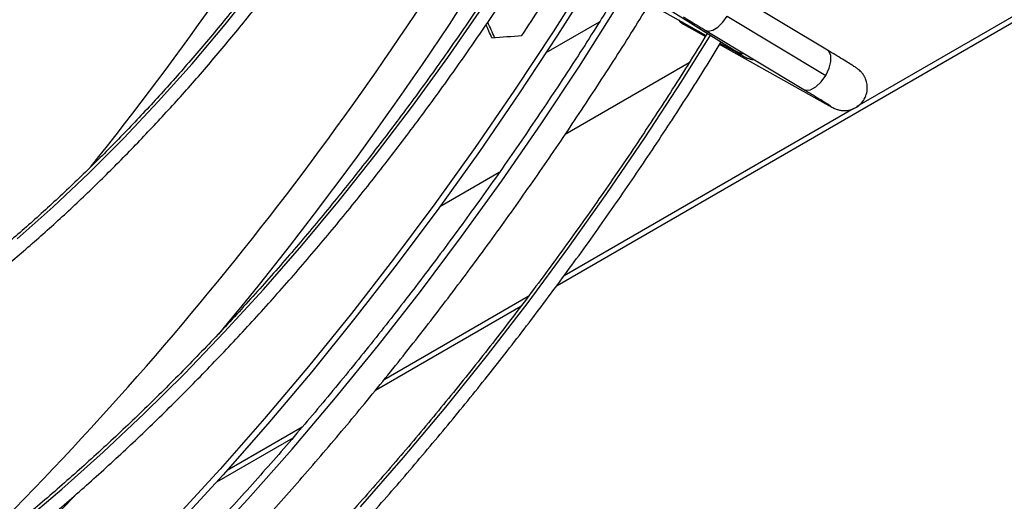
# Model space of a CAD drawing. Units: millimetres. Extents: x 5 to 415, y 3 to 291.
# Drawn here: x 329 to 331, y 86 to 87 of the extents above; entities that cross this region are included whole.
import ezdxf

# ---------------------------------------------------------------- set-up
doc = ezdxf.new("R2010")
doc.units = ezdxf.units.MM

msp = doc.modelspace()

# ---------------------------------------------------------------- linework, layer by layer
at = {"color": 7, "linetype": 'Continuous', "lineweight": 25}
for p, q in [((329.9673, 86.0519), (337.524, 90.4143)), ((329.0856, 87.48), (330.4244, 86.6472)), ((330.6557, 86.6506), (330.4048, 86.8012)), ((330.2121, 86.7632), (330.3468, 86.6879)), ((330.4006, 86.7368), (330.6515, 86.5861)), ((330.2892, 86.7165), (330.3452, 86.6852)), ((330.3448, 86.7012), (330.5956, 86.5505)), ((330.3803, 86.6627), (330.3828, 86.6642)), ((330.3816, 86.6649), (330.65, 86.5148)), ((330.3832, 86.6675), (330.4253, 86.644)), ((329.9883, 86.4365), (330.3041, 86.6188)), ((329.6692, 86.2522), (329.8203, 86.3395)), ((329.5053, 85.7852), (329.875, 85.9987)), ((329.1009, 85.5518), (329.2953, 85.664))]:
    msp.add_line(p, q, dxfattribs=at)
at = {"color": 8, "linetype": 'Continuous', "lineweight": 25}
for p, q in [((337.4992, 90.4141), (330.731, 86.5069)), ((329.9401, 86.6442), (330.0757, 86.7225)), ((330.7229, 86.5022), (329.9854, 86.0764)), ((329.8939, 86.0237), (329.5269, 85.8118)), ((329.3185, 85.6915), (329.1272, 85.581))]:
    msp.add_line(p, q, dxfattribs=at)
at = {"color": 8, "linetype": 'Continuous', "lineweight": 25, "flags": 128}
for points in [[(328.5931, 86.1702), (328.6848, 86.2518), (328.7753, 86.3372), (328.8645, 86.4265), (328.9522, 86.5194), (329.0382, 86.6157), (329.1223, 86.7153), (329.2044, 86.8179), (329.2844, 86.9233), (329.362, 87.0314), (329.4371, 87.142), (329.4922, 87.2271)], [(328.6006, 85.4437), (328.7069, 85.5336), (328.8122, 85.6276), (328.9163, 85.7255), (329.019, 85.8271), (329.1204, 85.9325), (329.2201, 86.0413), (329.318, 86.1534), (329.414, 86.2687), (329.508, 86.387), (329.5998, 86.5082), (329.6893, 86.632), (329.7764, 86.7582), (329.8609, 86.8868), (329.9112, 86.9664)], [(329.0655, 85.3838), (329.18, 85.5079), (329.2929, 85.6354), (329.4038, 85.7661), (329.5129, 85.8999), (329.6198, 86.0366), (329.7245, 86.1761), (329.8269, 86.3182), (329.9269, 86.4627), (330.0243, 86.6096), (330.1191, 86.7586), (330.1542, 86.8153)], [(330.3448, 86.7012), (330.3524, 86.699), (330.3641, 86.7013), (330.377, 86.709), (330.3896, 86.7212), (330.4006, 86.7368)], [(329.4668, 85.4883), (329.5764, 85.6137), (329.6842, 85.7423), (329.79, 85.874), (329.8937, 86.0084), (329.9951, 86.1456), (330.0942, 86.2853), (330.1908, 86.4274), (330.2848, 86.5718), (330.358, 86.6885)], [(330.4252, 86.644), (330.417, 86.65), (330.4127, 86.6545)], [(330.4458, 86.6405), (330.4356, 86.6422), (330.4244, 86.6472)], [(330.6515, 86.5861), (330.6601, 86.6042), (330.6645, 86.6218), (330.6642, 86.6368), (330.6593, 86.6475), (330.6557, 86.6506)], [(330.5956, 86.5505), (330.601, 86.5486), (330.6129, 86.5498), (330.6264, 86.5572), (330.6398, 86.5698), (330.6515, 86.5861)], [(330.6403, 86.5222), (330.6418, 86.5208), (330.65, 86.5148)], [(328.7404, 85.5172), (328.6774, 85.4519)]]:
    msp.add_lwpolyline(points, dxfattribs=at)
at = {"color": 7, "linetype": 'Continuous', "lineweight": 25, "flags": 128}
for points in [[(330.0662, 86.87), (330.0523, 86.8475), (329.9572, 86.6971), (329.8595, 86.5489), (329.7592, 86.403), (329.6564, 86.2595), (329.5513, 86.1186), (329.4439, 85.9804), (329.3345, 85.8452), (329.223, 85.713), (329.1097, 85.584), (328.9946, 85.4583)], [(330.0785, 86.8624), (330.0641, 86.8391), (329.9686, 86.6881), (329.8704, 86.5392), (329.7696, 86.3926), (329.6664, 86.2484), (329.5608, 86.1069), (329.4529, 85.9681), (329.343, 85.8322), (329.231, 85.6994), (329.1171, 85.5698), (329.0015, 85.4436)], [(330.2764, 86.7272), (330.2809, 86.7224), (330.2892, 86.7165)]]:
    msp.add_lwpolyline(points, dxfattribs=at)
at = {"color": 8, "linetype": 'Continuous', "lineweight": 25}
for centre, radius, start, end in [((321.8222, 91.9195), 8.9104, 321.3333, 328.54602), ((322.3994, 91.5407), 8.6585, 313.74541, 328.66986), ((322.1274, 91.7384), 9.0812, 320.21732, 328.49117)]:
    msp.add_arc(centre, radius, start, end, dxfattribs=at)
at = {"color": 7, "linetype": 'Continuous', "lineweight": 25}
msp.add_arc((322.0839, 91.7794), 9.31, 326.84238, 327.37399, dxfattribs=at)
for centre, major_axis, ratio, start_param, end_param in [((327.2804, 88.7823), (-4.2661, 8.5723), 0.145292, 4.393322, 4.397296), ((327.2804, 88.7823), (-4.2858, 8.6118), 0.145292, 4.39454, 4.399213), ((327.4926, 88.6599), (9.8797, 0.2037), 0.21055, 4.943908, 4.951903)]:
    msp.add_ellipse(centre, major_axis=major_axis, ratio=ratio, start_param=start_param, end_param=end_param, dxfattribs=at)
for points, knots in [([(329.0196, 87.52), (329.003, 87.495), (328.9675, 87.4415), (328.9104, 87.3621), (328.849, 87.2815), (328.7856, 87.2035), (328.7206, 87.1283), (328.654, 87.0561), (328.5861, 86.9871), (328.517, 86.9215), (328.447, 86.8593), (328.3761, 86.8009), (328.3046, 86.7463), (328.2328, 86.6957), (328.1688, 86.6542), (328.1288, 86.6307), (328.1129, 86.6213)], [0, 0, 0, 0, 0.064947, 0.138877, 0.2128, 0.286711, 0.36061, 0.434494, 0.508361, 0.582209, 0.656037, 0.729842, 0.803625, 0.877385, 0.951123, 1, 1, 1, 1]), ([(328.1545, 86.5491), (328.1677, 86.5569), (328.2058, 86.5792), (328.2688, 86.6195), (328.3432, 86.6713), (328.4171, 86.7271), (328.4902, 86.7867), (328.5624, 86.85), (328.6335, 86.9169), (328.7033, 86.9871), (328.7717, 87.0605), (328.8385, 87.1369), (328.9035, 87.2161), (328.9666, 87.2979), (329.0274, 87.3823), (329.0689, 87.442), (329.0893, 87.4741), (329.0909, 87.4767)], [0, 0, 0, 0, 0.038771, 0.112302, 0.185823, 0.25933, 0.332821, 0.406294, 0.479749, 0.553187, 0.62661, 0.700018, 0.773413, 0.846798, 0.920174, 0.993543, 1, 1, 1, 1]), ([(329.4845, 87.2319), (329.4794, 87.2237), (329.4519, 87.1795), (329.3998, 87.1013), (329.3281, 86.9976), (329.2541, 86.8963), (329.1781, 86.7973), (329.1002, 86.7009), (329.0205, 86.6073), (328.9392, 86.5166), (328.8564, 86.429), (328.7722, 86.3446), (328.6869, 86.2635), (328.6005, 86.186), (328.5132, 86.1121), (328.4252, 86.0419), (328.3366, 85.9757), (328.2476, 85.9135), (328.157, 85.8543), (328.0962, 85.8183), (328.0651, 85.7999)], [0, 0, 0, 0, 0.013293, 0.071217, 0.12914, 0.187061, 0.244981, 0.302898, 0.360813, 0.418725, 0.476633, 0.534538, 0.592438, 0.650335, 0.708226, 0.766114, 0.823996, 0.881874, 0.939747, 1, 1, 1, 1]), ([(328.0859, 85.7638), (328.1018, 85.7731), (328.1479, 85.8001), (328.2242, 85.848), (328.3144, 85.9088), (328.4043, 85.9737), (328.4935, 86.0426), (328.5821, 86.1152), (328.6698, 86.1916), (328.7565, 86.2715), (328.842, 86.3549), (328.9262, 86.4416), (329.0089, 86.5314), (329.0901, 86.6242), (329.1695, 86.7198), (329.2471, 86.8181), (329.3227, 86.9189), (329.3962, 87.0221), (329.4621, 87.119), (329.5024, 87.1824), (329.5199, 87.2099)], [0, 0, 0, 0, 0.030462, 0.088312, 0.146162, 0.204008, 0.261851, 0.31969, 0.377526, 0.435357, 0.493184, 0.551008, 0.608829, 0.666646, 0.724461, 0.782273, 0.840082, 0.897891, 0.955697, 1, 1, 1, 1]), ([(329.9035, 86.9712), (329.8954, 86.9582), (329.8619, 86.9036), (329.8005, 86.8094), (329.7192, 86.6889), (329.6354, 86.5706), (329.5496, 86.4547), (329.4618, 86.3411), (329.3721, 86.2302), (329.2806, 86.122), (329.1875, 86.0167), (329.0928, 85.9144), (328.9967, 85.8153), (328.8994, 85.7194), (328.8008, 85.627), (328.7013, 85.538), (328.6008, 85.4527), (328.4996, 85.3712), (328.3977, 85.2935), (328.2953, 85.2198), (328.1926, 85.1501), (328.0922, 85.086), (328.0261, 85.0471), (327.9943, 85.0284)], [0, 0, 0, 0, 0.015591, 0.06501, 0.114428, 0.163846, 0.213263, 0.262678, 0.312093, 0.361505, 0.410917, 0.460326, 0.509733, 0.559139, 0.608542, 0.657942, 0.70734, 0.756736, 0.806128, 0.855519, 0.904906, 0.954291, 1, 1, 1, 1]), ([(328.0151, 84.9923), (328.0334, 85.003), (328.0863, 85.0339), (328.1739, 85.0883), (328.2776, 85.1569), (328.3811, 85.2296), (328.484, 85.3064), (328.5863, 85.387), (328.6878, 85.4714), (328.7884, 85.5595), (328.8881, 85.6511), (328.9866, 85.7462), (329.0838, 85.8447), (329.1796, 85.9463), (329.274, 86.051), (329.3667, 86.1586), (329.4576, 86.2691), (329.5467, 86.3821), (329.6338, 86.4977), (329.7188, 86.6157), (329.8016, 86.7359), (329.8751, 86.847), (329.9199, 86.9189), (329.9389, 86.9492)], [0, 0, 0, 0, 0.025997, 0.075374, 0.124752, 0.174127, 0.223501, 0.272873, 0.322242, 0.371609, 0.420974, 0.470337, 0.519697, 0.569056, 0.618413, 0.667768, 0.717121, 0.766473, 0.815824, 0.865174, 0.914524, 0.963872, 1, 1, 1, 1]), ([(330.1396, 86.8258), (330.1188, 86.7919), (330.0689, 86.7104), (329.9868, 86.5833), (329.8939, 86.4444), (329.7987, 86.3076), (329.7014, 86.173), (329.6019, 86.0408), (329.5005, 85.911), (329.3973, 85.7839), (329.2922, 85.6596), (329.1855, 85.5381), (329.0773, 85.4196), (328.9676, 85.3042), (328.8565, 85.192), (328.7443, 85.0832), (328.6309, 84.9778), (328.5165, 84.8759), (328.4012, 84.7777), (328.2851, 84.6832), (328.1684, 84.5925), (328.0512, 84.5058), (327.9335, 84.423), (327.8155, 84.3444), (327.6985, 84.2704), (327.6208, 84.2248), (327.5825, 84.2023)], [0, 0, 0, 0, 0.029986, 0.072232, 0.114479, 0.156724, 0.198968, 0.241212, 0.283454, 0.325694, 0.367933, 0.41017, 0.452405, 0.494638, 0.536869, 0.579097, 0.621323, 0.663545, 0.705765, 0.747982, 0.790196, 0.832408, 0.874616, 0.916821, 0.959024, 1, 1, 1, 1]), ([(327.6242, 84.1301), (327.6452, 84.1424), (327.7063, 84.178), (327.8073, 84.2402), (327.927, 84.318), (328.0464, 84.4), (328.1654, 84.4861), (328.2838, 84.576), (328.4015, 84.6699), (328.5184, 84.7675), (328.6345, 84.8688), (328.7495, 84.9737), (328.8634, 85.0821), (328.9761, 85.1938), (329.0875, 85.3088), (329.1974, 85.4269), (329.3058, 85.5481), (329.4125, 85.6722), (329.5175, 85.7991), (329.6206, 85.9287), (329.7218, 86.0608), (329.8209, 86.1953), (329.9178, 86.3322), (330.0126, 86.4712), (330.1048, 86.6123), (330.1706, 86.7156), (330.2047, 86.7723), (330.2098, 86.7807)], [0, 0, 0, 0, 0.022232, 0.064446, 0.106659, 0.14887, 0.191079, 0.233285, 0.275489, 0.317691, 0.35989, 0.402087, 0.444281, 0.486472, 0.528662, 0.570849, 0.613034, 0.655218, 0.697399, 0.739579, 0.781758, 0.823935, 0.866112, 0.908287, 0.950462, 0.992636, 1, 1, 1, 1]), ([(330.2897, 86.7347), (330.2921, 86.7332), (330.2992, 86.7288), (330.3137, 86.7199), (330.3304, 86.7099), (330.3413, 86.7033), (330.3448, 86.7012)], [0, 0, 0, 0, 0.174044, 0.511979, 0.846143, 1, 1, 1, 1]), ([(330.3502, 86.6934), (330.3335, 86.6662), (330.2883, 86.5925), (330.2117, 86.4742), (330.1209, 86.3384), (330.0276, 86.2048), (329.9322, 86.0735), (329.8347, 85.9445), (329.7353, 85.818), (329.634, 85.6941), (329.531, 85.5731), (329.4263, 85.4549), (329.32, 85.3397), (329.2124, 85.2277), (329.1034, 85.1189), (328.9932, 85.0135), (328.8819, 84.9115), (328.7697, 84.8132), (328.6565, 84.7185), (328.5427, 84.6275), (328.4282, 84.5405), (328.3132, 84.4574), (328.1978, 84.3783), (328.0822, 84.3034), (327.9891, 84.2464), (327.9346, 84.2147), (327.9187, 84.2054)], [0, 0, 0, 0, 0.02532, 0.06882, 0.112319, 0.155818, 0.199316, 0.242814, 0.286311, 0.329808, 0.373303, 0.416797, 0.460291, 0.503783, 0.547273, 0.590762, 0.63425, 0.677737, 0.721221, 0.764704, 0.808186, 0.851666, 0.895144, 0.938621, 0.982096, 1, 1, 1, 1]), ([(327.9395, 84.1693), (327.96, 84.1813), (328.0194, 84.2159), (328.1176, 84.2765), (328.2341, 84.3524), (328.3502, 84.4325), (328.4659, 84.5166), (328.5811, 84.6046), (328.6955, 84.6965), (328.8092, 84.7922), (328.922, 84.8915), (329.0338, 84.9944), (329.1444, 85.1008), (329.2538, 85.2104), (329.3618, 85.3234), (329.4684, 85.4394), (329.5734, 85.5584), (329.6767, 85.6803), (329.7783, 85.805), (329.8779, 85.9323), (329.9756, 86.0621), (330.0712, 86.1942), (330.1646, 86.3286), (330.2556, 86.4651), (330.3293, 86.5794), (330.3718, 86.6488), (330.3856, 86.6714)], [0, 0, 0, 0, 0.022887, 0.06636, 0.109834, 0.153307, 0.196778, 0.240248, 0.283717, 0.327184, 0.37065, 0.414115, 0.457578, 0.50104, 0.544501, 0.58796, 0.631418, 0.674876, 0.718332, 0.761787, 0.805242, 0.848696, 0.89215, 0.935603, 0.979056, 1, 1, 1, 1]), ([(330.4244, 86.6472), (330.4264, 86.646), (330.4316, 86.6427), (330.4364, 86.6397), (330.4389, 86.6379), (330.4386, 86.6381), (330.4386, 86.6382)], [0, 0, 0, 0, 0.260123, 0.671225, 0.945029, 1, 1, 1, 1]), ([(330.4253, 86.644), (330.4276, 86.6427), (330.4344, 86.6389), (330.4411, 86.6353), (330.4464, 86.6326), (330.4502, 86.6308), (330.456, 86.6286), (330.4626, 86.6267), (330.4675, 86.6264), (330.4696, 86.6263)], [0, 0, 0, 0, 0.161751, 0.482598, 0.656255, 0.778115, 0.848332, 0.936099, 1, 1, 1, 1]), ([(330.65, 86.5148), (330.6523, 86.5135), (330.6591, 86.5097), (330.6659, 86.5061), (330.6711, 86.5034), (330.675, 86.5016), (330.6807, 86.4994), (330.6886, 86.4973), (330.6997, 86.4962), (330.7129, 86.4977), (330.7271, 86.5032), (330.7399, 86.5124), (330.7503, 86.5257), (330.7563, 86.541), (330.7578, 86.5562), (330.7559, 86.5692), (330.752, 86.5801), (330.7469, 86.5887), (330.7417, 86.595), (330.7374, 86.599), (330.7344, 86.6015), (330.7315, 86.6036), (330.7277, 86.6063), (330.7214, 86.6104), (330.7101, 86.6175), (330.6945, 86.6271), (330.6761, 86.6383), (330.6622, 86.6467), (330.6557, 86.6506)], [0, 0, 0, 0, 0.038188, 0.113936, 0.154934, 0.183704, 0.200281, 0.221002, 0.245908, 0.280789, 0.315368, 0.353085, 0.3925, 0.433841, 0.469039, 0.499984, 0.527403, 0.551382, 0.571579, 0.587807, 0.600981, 0.618593, 0.650594, 0.714958, 0.786489, 0.862169, 0.935732, 1, 1, 1, 1]), ([(330.5956, 86.5505), (330.5995, 86.5483), (330.6106, 86.5416), (330.6269, 86.5317), (330.6431, 86.5218), (330.6548, 86.5145), (330.661, 86.5105), (330.6637, 86.5087), (330.6634, 86.5089), (330.6633, 86.509)], [0, 0, 0, 0, 0.104446, 0.303, 0.500972, 0.697108, 0.862478, 0.974983, 1, 1, 1, 1])]:
    msp.add_open_spline(points, degree=3, knots=knots, dxfattribs=at)

doc.saveas('drawing.dxf')
